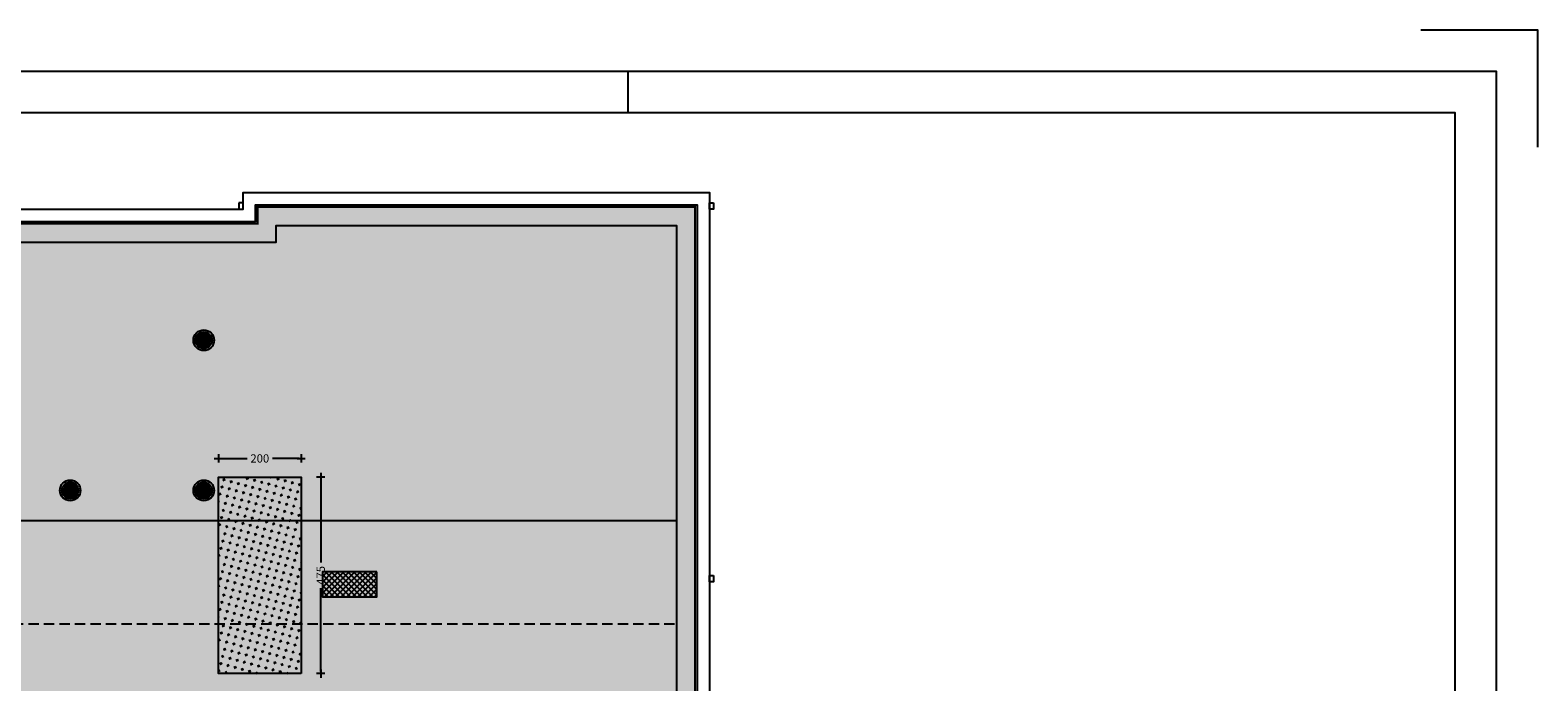
# Model space of a CAD drawing. Units: millimetres. Extents: x -98542 to -85910, y 8763 to 43814.
# Drawn here: x -89556 to -85910, y 42239 to 43814 of the extents above; entities that cross this region are included whole.
import ezdxf

# ---------------------------------------------------------------- set-up
doc = ezdxf.new("R2010")
doc.units = ezdxf.units.MM
doc.header["$PDMODE"] = 3
doc.header["$PDSIZE"] = -3
doc.linetypes.add('TRAZOS2', pattern=[0.375, 0.25, -0.125])
for name, color, linetype in [('0-INSTA', 50, 'Continuous'), ('2', 9, 'Continuous'), ('A-PERIMETRO CUBIERTAS', 214, 'Continuous'), ('A-TRAMA OSCURA', 8, 'Continuous'), ('A-TRAMAS 1', 8, 'Continuous'), ('A-ventilacion', 21, 'Continuous'), ('bancadas', 3, 'Continuous')]:
    doc.layers.add(name, color=color, linetype=linetype)
doc.layers.add('A-Linea Vida', color=7, linetype='Continuous', true_color=0x5e5e5e)
doc.styles.add('2', font='SIMPLEX.shx')
doc.dimstyles.new('ACOPIN', dxfattribs={"dimtxt": 20, "dimasz": 5, "dimexe": 0, "dimexo": 0, "dimgap": 5, "dimtad": 0, "dimdec": 0, "dimzin": 0, "dimdsep": 46, "dimtxsty": '2', "dimblk1": 'PIN1', "dimblk2": 'PIN2', "dimsah": 1, "dimcen": 0, "dimdle": 40, "dimse1": 1, "dimse2": 1, "dimadec": 0, "dimazin": 0, "dimtfac": 0.1, "dimtdec": 0, "dimtix": 1, "dimtofl": 0, "dimtmove": 2, "dimatfit": 3, "dimldrblk": 'PIN1', "dimfxl": 0, "dimtolj": 1, "dimtzin": 0, "dimarcsym": 0})

# ---------------------------------------------------------------- blocks, each defined once
blk = doc.blocks.new('VENTILACION CUB 2')
at = {"layer": 'A-ventilacion'}
h = blk.add_hatch(dxfattribs=at)
h.set_pattern_fill('ANSI37', color=256, scale=3, style=0)
h.set_pattern_definition([(45, (-73833.685, -12442.611), (-6.7351921, 6.7351921), []), (135, (-73833.685, -12442.611), (-6.7351921, -6.7351921), [])])
h.paths.add_polyline_path([(0, 30), (-131.2, 30), (-131.2, -30), (0, -30)])
blk.add_lwpolyline([(0, 30), (-131.2, 30), (-131.2, -30), (0, -30)], close=True, dxfattribs=at)
blk = doc.blocks.new('FORMATO PLOT')
blk.add_line((-2100, 8300), (-2100, 8400))
blk.add_lwpolyline([(100, 8217.2), (100, 8500), (-182.8, 8500)])
for points in [[(-12431.9, -0.3), (0, -0.3), (0, 8400), (-12431.9, 8400)], [(-12331.9, 99.7), (-100, 99.7), (-100, 8300), (-12331.9, 8300)]]:
    blk.add_lwpolyline(points, close=True)
blk = doc.blocks.new('solatube planta cub')
at = {"layer": 'A-TRAMA OSCURA', "true_color": 0x787878}
h = blk.add_hatch(color=8, dxfattribs=at)
h.dxf.hatch_style = 1
h.paths.add_polyline_path([(-25, 0, 1), (25, 0, 1)])
h.paths.add_polyline_path([(20, 0, -1), (-20, 0, -1)], flags=16)
h.paths.add_polyline_path([(17, 0, -1), (-17, 0, -1)], flags=0)
at = {"layer": 'A-TRAMA OSCURA'}
h = blk.add_hatch(color=253, dxfattribs=at)
h.dxf.hatch_style = 1
h.set_gradient(color1=(171, 171, 171), rotation=345, one_color=1, tint=1, name='SPHERICAL')
edge = h.paths.add_edge_path()
edge.add_arc((0, 0), 17, 0, 360)
at = {"layer": '2'}
blk.add_circle((0, 0), 25, dxfattribs=at)
at = {"layer": '2', "ltscale": 50}
for radius in [20, 17]:
    blk.add_circle((0, 0), radius, dxfattribs=at)
blk = doc.blocks.new('PIN1')
for p, q in [((2, 0), (-2, 0)), ((0, -2), (0, 2))]:
    blk.add_line(p, q)
at = {"const_width": 0.3}
blk.add_lwpolyline([(-0.15, 0, 1), (0.15, 0, 1)], format="xyb", close=True, dxfattribs=at)
blk = doc.blocks.new('PIN2')
for p, q in [((-2, 0), (2, 0)), ((0, 2), (0, -2))]:
    blk.add_line(p, q)
at = {"const_width": 0.3}
blk.add_lwpolyline([(-0.15, 0, 1), (0.15, 0, 1)], format="xyb", close=True, dxfattribs=at)
blk = doc.blocks.new('*D162')
at = {"layer": 'bancadas', "color": 0, "lineweight": -2}
for p, q in [((-89095.6, 42779.1), (-89031.3, 42779.1)), ((-88905.6, 42779.1), (-88969.9, 42779.1))]:
    blk.add_line(p, q, dxfattribs=at)
at = {"layer": 'Defpoints', "color": 0}
for p in [(-88900.6, 42779.1), (-89100.6, 42734), (-88900.6, 42732.5)]:
    blk.add_point(p, dxfattribs=at)
at = {"layer": 'bancadas', "color": 0, "lineweight": -2, "xscale": 5, "yscale": 5, "zscale": 5, "rotation": 180}
blk.add_blockref('PIN1', (-89100.6, 42779.1), dxfattribs=at)
at = {"layer": 'bancadas', "color": 0, "lineweight": -2, "xscale": 5, "yscale": 5, "zscale": 5}
blk.add_blockref('PIN2', (-88900.6, 42779.1), dxfattribs=at)
at = {"layer": 'bancadas', "color": 0, "insert": (-89000.6, 42779.1), "char_height": 20, "attachment_point": 5, "style": '2'}
blk.add_mtext('\\A1;200', dxfattribs=at)
blk = doc.blocks.new('*D163')
at = {"layer": 'bancadas', "color": 0, "lineweight": -2}
for p, q in [((-88853.3, 42729), (-88853.3, 42527.3)), ((-88853.3, 42264), (-88853.3, 42465.8))]:
    blk.add_line(p, q, dxfattribs=at)
at = {"layer": 'Defpoints', "color": 0}
for p in [(-89000.6, 42734), (-89000.6, 42259), (-88853.3, 42259)]:
    blk.add_point(p, dxfattribs=at)
at = {"layer": 'bancadas', "color": 0, "lineweight": -2, "xscale": 5, "yscale": 5, "zscale": 5}
for name, p, rotation in [('PIN1', (-88853.3, 42734), 90), ('PIN2', (-88853.3, 42259), 270)]:
    blk.add_blockref(name, p, dxfattribs=dict(at, rotation=rotation))
at = {"layer": 'bancadas', "color": 0, "insert": (-88853.3, 42496.5), "char_height": 20, "attachment_point": 5, "rotation": 90, "style": '2'}
blk.add_mtext('\\A1;475', dxfattribs=at)

msp = doc.modelspace()

# ---------------------------------------------------------------- hatches: boundary and pattern name
at = {"layer": 'A-TRAMAS 1'}
h = msp.add_hatch(dxfattribs=at)
h.set_pattern_fill('AR-SAND', color=18, style=0)
h.set_pattern_definition([(37.5, (-160805.638, -2178.425), (-1.600031, 48.941324), [0, -38.608, 0, -43.18, 0, -41.275]), (7.5, (-160805.64, -2178.425), (44.95233, 71.68251), [0, -20.828, 0, -34.798, 0, -13.335]), (327.5, (-160836.88, -2178.425), (79.099237, 0.143718), [0, -12.7, 0, -45.72, 0, -59.69]), (317.5, (-160836.88, -2178.425), (76.355645, 22.29293), [0, -6.35, 0, -29.972, 0, -34.29])])
h.paths.add_polyline_path([(-96798.6, 43299.7), (-96798.6, 43306.4), (-96798.6, 43351.8), (-89011.1, 43351.8), (-89011.1, 43391.8), (-87943.1, 43391.8), (-87943.1, 40141.8), (-90076.1, 40141.8), (-92456.1, 40141.8), (-92456.1, 41433.8), (-96798.6, 41433.8), (-96798.6, 41724.4), (-96798.6, 42177)])
h.paths.add_polyline_path([(-91661.1, 42059.8), (-89846.1, 42059.8), (-89846.1, 41444.8), (-91661.1, 41444.8)], flags=16)
h.paths.add_polyline_path([(-95357.1, 41856.4), (-95276.6, 41856.4), (-95276.6, 41826.4), (-95357.1, 41826.4)], flags=24)
at = {"layer": 'A-TRAMAS 1', "true_color": 0xd5d5aa}
msp.add_hatch(color=9, dxfattribs=at).paths.add_polyline_path([(-96798.6, 43351.8), (-89011.1, 43351.8), (-89011.1, 43391.8), (-87943.1, 43391.8), (-87943.1, 40141.8), (-92456.1, 40141.8), (-92456.1, 40191.8), (-87993.1, 40191.8), (-87993.1, 43341.8), (-88961.1, 43341.8), (-88961.1, 43301.8), (-96798.6, 43301.8)])
at = {"layer": 'bancadas'}
h = msp.add_hatch(dxfattribs=at)
h.set_pattern_fill('CROSS', color=4, scale=2, angle=30, style=0)
h.paths.add_polyline_path([(-88900.6, 42259), (-89100.6, 42259), (-89100.6, 42734), (-88900.6, 42734)])

# ---------------------------------------------------------------- linework, layer by layer
at = {"layer": '0-INSTA'}
for points in [[(-89051.1, 43396.8), (-89051.1, 43381.8), (-89041.1, 43381.8), (-89041.1, 43396.8)], [(-87903.1, 43396.8), (-87903.1, 43381.8), (-87913.1, 43381.8), (-87913.1, 43396.8)], [(-87903.1, 42495.8), (-87903.1, 42480.8), (-87913.1, 42480.8), (-87913.1, 42495.8)]]:
    msp.add_lwpolyline(points, close=True, dxfattribs=at)
at = {"layer": '2'}
msp.add_line((-98117.6, 42629.3), (-87993.1, 42629.3), dxfattribs=at)
at = {"layer": '2', "linetype": 'TRAZOS2', "ltscale": 100}
msp.add_line((-98147.6, 42379.3), (-87993.1, 42379.3), dxfattribs=at)
at = {"layer": '2'}
msp.add_lwpolyline([(-96798.6, 43299.7), (-96798.6, 43301.8), (-88961.1, 43301.8), (-88961.1, 43341.8), (-87993.1, 43341.8), (-87993.1, 41483.8)], dxfattribs=at)
at = {"layer": 'A-Linea Vida', "const_width": 5}
msp.add_lwpolyline([(-96793.6, 43151.9), (-96793.6, 43299.7), (-96793.6, 43306.4), (-96793.6, 43346.8), (-89006.1, 43346.8), (-89006.1, 43386.8), (-87948.1, 43386.8), (-87948.1, 40146.8), (-90076.1, 40146.8), (-92451.1, 40146.8), (-92451.1, 41438.8), (-96793.6, 41438.8), (-96793.6, 41664.8), (-96793.6, 41604.2)], dxfattribs=at)
at = {"layer": 'A-PERIMETRO CUBIERTAS'}
msp.add_lwpolyline([(-96828.6, 43299.7), (-96828.6, 43306.4), (-96828.6, 43381.8), (-89041.1, 43381.8), (-89041.1, 43421.8), (-87913.1, 43421.8), (-87913.1, 40111.8), (-90076.1, 40111.8), (-92486.1, 40111.8), (-92486.1, 41403.8), (-96828.6, 41403.8), (-96828.6, 41724.4), (-96828.6, 42177)], close=True, dxfattribs=at)
msp.add_lwpolyline([(-96798.6, 42443.3), (-96798.6, 43299.7), (-96798.6, 43306.4), (-96798.6, 43351.8), (-89011.1, 43351.8), (-89011.1, 43391.8), (-87943.1, 43391.8), (-87943.1, 40141.8), (-90076.1, 40141.8), (-92456.1, 40141.8), (-92456.1, 41433.8), (-96798.6, 41433.8), (-96798.6, 41724.4), (-96798.6, 42133.3)], dxfattribs=at)
at = {"layer": 'bancadas', "color": 4}
msp.add_lwpolyline([(-88900.6, 42259), (-89100.6, 42259), (-89100.6, 42734), (-88900.6, 42734)], close=True, dxfattribs=at)

# ---------------------------------------------------------------- block references
msp.add_blockref('FORMATO PLOT', (-86009.8, 35314.2))
at = {"layer": '2'}
for p in [(-89136.1, 43064.8), (-89459.1, 42701.8), (-89136.1, 42701.8)]:
    msp.add_blockref('solatube planta cub', p, dxfattribs=at)
at = {"layer": 'A-ventilacion'}
msp.add_blockref('VENTILACION CUB 2', (-88717.7, 42474.8), dxfattribs=at)

# ---------------------------------------------------------------- dimensions: what is measured, and where the dimension line sits
at = {"layer": 'bancadas', "color": 4}
dim = msp.add_linear_dim(base=(-88900.6, 42779.1), p1=(-89100.6, 42734), p2=(-88900.6, 42732.5), dimstyle='ACOPIN', dxfattribs=at)
dim.commit()
dim.dimension.update_dxf_attribs({"geometry": '*D162', "text_midpoint": (-89000.6, 42779.1)})
dim = msp.add_linear_dim(base=(-88853.3, 42259), p1=(-89000.6, 42734), p2=(-89000.6, 42259), angle=90, dimstyle='ACOPIN', dxfattribs=at)
dim.commit()
dim.dimension.update_dxf_attribs({"geometry": '*D163', "text_midpoint": (-88853.3, 42496.5)})

doc.saveas('drawing.dxf')
